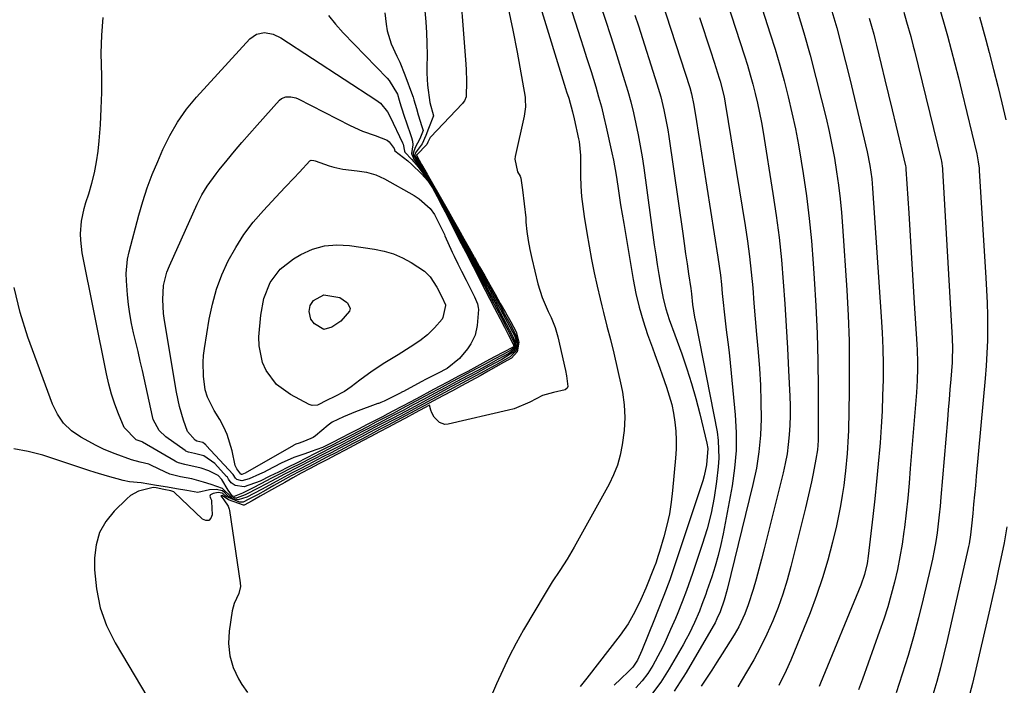
# Model space of a CAD drawing. Units: inches. Extents: x 1931435 to 1936735, y 384846 to 390179.
# Drawn here: x 1935922 to 1936200, y 389437 to 389624 of the extents above; entities that cross this region are included whole.
import ezdxf

# ---------------------------------------------------------------- set-up
doc = ezdxf.new("R2010")
doc.units = ezdxf.units.IN
doc.header["$MEASUREMENT"] = 0
doc.layers.add('7', color=7, linetype='Continuous')
doc.layers.add('8', color=7, linetype='Continuous')

msp = doc.modelspace()

# ---------------------------------------------------------------- linework, layer by layer
at = {"layer": '7', "color": 18}
for points in [[(1936069.65, 389652.85, 1948), (1936080.52, 389618.81, 1948), (1936081.38, 389616.14, 1948), (1936082.26, 389613.47, 1948), (1936083.54, 389609.46, 1948), (1936084.84, 389605.17, 1948), (1936085.66, 389602.35, 1948), (1936086.44, 389599.52, 1948), (1936087.15, 389596.67, 1948), (1936087.82, 389593.8, 1948), (1936089.42, 389586.62, 1948), (1936089.86, 389584.52, 1948), (1936090.62, 389580.31, 1948), (1936091.09, 389577.17, 1948), (1936091.48, 389574.53, 1948), (1936091.87, 389571.9, 1948), (1936092.29, 389569.27, 1948), (1936092.72, 389566.65, 1948), (1936095.36, 389550.94, 1948), (1936096.14, 389547, 1948), (1936097.06, 389543.09, 1948), (1936098.19, 389539.24, 1948), (1936099.47, 389535.42, 1948), (1936100.84, 389531.67, 1948), (1936101.54, 389529.76, 1948), (1936102.91, 389525.94, 1948), (1936103.59, 389524.03, 1948), (1936104.82, 389520.58, 1948), (1936105.59, 389518.16, 1948), (1936106.26, 389515.71, 1948), (1936106.77, 389513.23, 1948), (1936107.17, 389510.72, 1948), (1936107.41, 389508.19, 1948), (1936107.54, 389505.66, 1948), (1936107.51, 389503.12, 1948), (1936107.36, 389500.58, 1948), (1936106.53, 389491.5, 1948), (1936106.13, 389488.19, 1948), (1936105.61, 389484.91, 1948), (1936104.89, 389481.67, 1948), (1936104.05, 389478.45, 1948), (1936102.83, 389474.27, 1948), (1936102.49, 389473.16, 1948), (1936101.74, 389470.97, 1948), (1936101.32, 389469.89, 1948), (1936098.96, 389463.99, 1948), (1936097.57, 389460.74, 1948), (1936095.89, 389457.25, 1948), (1936093.97, 389453.89, 1948), (1936091.75, 389450.72, 1948), (1936082.37, 389438.63, 1948), (1936080.49, 389436.28, 1948)], [(1936123.38, 389653.33, 1936), (1936134.04, 389620.16, 1936), (1936135.41, 389615.75, 1936), (1936136.72, 389611.32, 1936), (1936137.94, 389606.86, 1936), (1936139.1, 389602.39, 1936), (1936140.15, 389597.89, 1936), (1936141.13, 389593.38, 1936), (1936141.99, 389588.84, 1936), (1936142.76, 389584.28, 1936), (1936143.31, 389580.78, 1936), (1936144.22, 389574.46, 1936), (1936145.02, 389568.12, 1936), (1936145.65, 389561.76, 1936), (1936146.17, 389555.39, 1936), (1936146.45, 389551.23, 1936), (1936146.9, 389543.48, 1936), (1936147.24, 389535.73, 1936), (1936147.43, 389527.98, 1936), (1936147.51, 389520.22, 1936), (1936147.52, 389506.48, 1936), (1936147.5, 389505.59, 1936), (1936147.32, 389502.94, 1936), (1936146.93, 389500.3, 1936), (1936146.13, 389496.29, 1936), (1936145.63, 389493.86, 1936), (1936144.54, 389489, 1936), (1936143.96, 389486.58, 1936), (1936139.87, 389470.07, 1936), (1936138.81, 389466.16, 1936), (1936137.62, 389462.28, 1936), (1936136.24, 389458.47, 1936), (1936134.75, 389454.71, 1936), (1936133.08, 389451.01, 1936), (1936131.31, 389447.36, 1936), (1936129.39, 389443.79, 1936), (1936127.37, 389440.27, 1936), (1936124.89, 389436.16, 1936)], [(1936046.07, 389639.61, 1954), (1936048.21, 389611.53, 1954), (1936048.31, 389609.95, 1954), (1936048.41, 389606.79, 1954), (1936048.36, 389602.37, 1954), (1936047.89, 389601.24, 1954), (1936047.52, 389600.74, 1954), (1936047.31, 389600.5, 1954), (1936038.3, 389591.02, 1954), (1936038.18, 389590.88, 1954), (1936037.51, 389589.59, 1954), (1936037.22, 389588.97, 1954), (1936034.38, 389586.04, 1954), (1936034.34, 389585.98, 1954), (1936034.31, 389585.9, 1954), (1936035.76, 389583.33, 1954), (1936037.37, 389580.55, 1954), (1936038.86, 389577.95, 1954), (1936040.26, 389575.49, 1954), (1936041.73, 389572.88, 1954), (1936043.21, 389570.28, 1954), (1936044.68, 389567.67, 1954), (1936046.16, 389565.05, 1954), (1936047.69, 389562.34, 1954), (1936049.18, 389559.73, 1954), (1936050.58, 389557.23, 1954), (1936050.66, 389557.1, 1954), (1936052.12, 389554.51, 1954), (1936053.56, 389551.96, 1954), (1936055.03, 389549.36, 1954), (1936056.5, 389546.76, 1954), (1936057.95, 389544.17, 1954), (1936059.41, 389541.58, 1954), (1936060.87, 389538.99, 1954), (1936062.45, 389536.19, 1954), (1936063.21, 389533.28, 1954), (1936062.67, 389530.53, 1954), (1936061.11, 389528.73, 1954), (1936058.89, 389527.49, 1954), (1936056.67, 389526.26, 1954), (1936054.49, 389525.05, 1954), (1936052.25, 389523.8, 1954), (1936049.65, 389522.39, 1954), (1936047.03, 389520.99, 1954), (1936044.43, 389519.58, 1954), (1936041.73, 389518.14, 1954), (1936039.11, 389516.73, 1954), (1936036.49, 389515.32, 1954), (1936033.88, 389513.91, 1954), (1936031.26, 389512.51, 1954), (1936028.77, 389511.18, 1954), (1936026.33, 389509.9, 1954), (1936023.88, 389508.61, 1954), (1936021.32, 389507.27, 1954), (1936018.88, 389505.97, 1954), (1936016.44, 389504.69, 1954), (1936014, 389503.4, 1954), (1936011.56, 389502.12, 1954), (1936009.08, 389500.83, 1954), (1936006.6, 389499.52, 1954), (1936004.13, 389498.23, 1954), (1936001.52, 389496.87, 1954), (1935999.04, 389495.57, 1954), (1935996.69, 389494.28, 1954), (1935994.11, 389492.84, 1954), (1935991.84, 389491.58, 1954), (1935989.47, 389490.28, 1954), (1935987.09, 389488.98, 1954), (1935985.44, 389488.18, 1954), (1935984.39, 389488.16, 1954), (1935980.65, 389489.75, 1954), (1935980.28, 389490.1, 1954), (1935979.77, 389490.61, 1954), (1935979.55, 389490.7, 1954), (1935978.43, 389490.9, 1954), (1935977.01, 389490.63, 1954), (1935976.27, 389490.28, 1954), (1935976.17, 389490.16, 1954), (1935976.1, 389489.84, 1954), (1935976.25, 389489.3, 1954), (1935976.52, 389488.76, 1954), (1935976.59, 389488.36, 1954), (1935976.76, 389484.64, 1954), (1935976.36, 389483.66, 1954), (1935975.79, 389483.06, 1954), (1935974.96, 389483.03, 1954), (1935973.96, 389483.37, 1954), (1935966.04, 389490.96, 1954), (1935965.91, 389491.07, 1954), (1935965.12, 389491.38, 1954), (1935963.07, 389491.79, 1954), (1935960.99, 389492.19, 1954), (1935960.12, 389492.3, 1954), (1935956.01, 389491.28, 1954), (1935953.71, 389490.01, 1954), (1935952.68, 389489.16, 1954), (1935949.07, 389485.66, 1954), (1935946.75, 389482.76, 1954), (1935944.97, 389479.64, 1954), (1935944.01, 389476.18, 1954), (1935943.58, 389472.49, 1954), (1935943.61, 389469.15, 1954), (1935944.1, 389463.72, 1954), (1935945.13, 389458.45, 1954), (1935946.99, 389453.4, 1954), (1935949.4, 389448.51, 1954), (1935965.76, 389421.02, 1954)], [(1936118.07, 389640.82, 1938), (1936126.79, 389613.88, 1938), (1936127.61, 389611.24, 1938), (1936128.4, 389608.59, 1938), (1936129.13, 389605.93, 1938), (1936129.83, 389603.26, 1938), (1936130.46, 389600.57, 1938), (1936131.04, 389597.88, 1938), (1936131.56, 389595.16, 1938), (1936132.03, 389592.44, 1938), (1936134.81, 389575.09, 1938), (1936135.72, 389568.9, 1938), (1936136.53, 389562.7, 1938), (1936137.18, 389556.48, 1938), (1936137.72, 389550.25, 1938), (1936138.16, 389544.01, 1938), (1936138.56, 389537.77, 1938), (1936138.91, 389531.52, 1938), (1936139.22, 389525.27, 1938), (1936139.55, 389518.06, 1938), (1936139.62, 389515.34, 1938), (1936139.63, 389512.62, 1938), (1936139.55, 389509.9, 1938), (1936139.4, 389507.18, 1938), (1936139.13, 389504.47, 1938), (1936138.77, 389501.78, 1938), (1936138.27, 389499.11, 1938), (1936137.68, 389496.46, 1938), (1936132.33, 389475.02, 1938), (1936131.59, 389472.15, 1938), (1936130.83, 389469.29, 1938), (1936130.02, 389466.45, 1938), (1936129.18, 389463.61, 1938), (1936127.83, 389459.24, 1938), (1936126.89, 389456.73, 1938), (1936125.18, 389453.09, 1938), (1936123.83, 389450.77, 1938), (1936120.44, 389445.42, 1938), (1936118.99, 389443.13, 1938), (1936117.53, 389440.86, 1938), (1936116.06, 389438.58, 1938), (1936114.59, 389436.31, 1938)], [(1936103.37, 389629.53, 1942), (1936111.36, 389605.03, 1942), (1936111.88, 389603.19, 1942), (1936112.51, 389600.06, 1942), (1936113.23, 389595.39, 1942), (1936113.69, 389592.43, 1942), (1936114.15, 389589.46, 1942), (1936114.62, 389586.5, 1942), (1936115.09, 389583.53, 1942), (1936119.28, 389557.19, 1942), (1936119.66, 389554.64, 1942), (1936120, 389552.09, 1942), (1936120.28, 389549.53, 1942), (1936120.52, 389546.97, 1942), (1936120.75, 389544.4, 1942), (1936121.01, 389541.84, 1942), (1936121.31, 389539.29, 1942), (1936121.64, 389536.73, 1942), (1936122.09, 389533.21, 1942), (1936122.44, 389530.33, 1942), (1936122.75, 389527.44, 1942), (1936123.04, 389524.56, 1942), (1936124.16, 389512.82, 1942), (1936124.42, 389507.78, 1942), (1936124.41, 389502.76, 1942), (1936123.98, 389497.75, 1942), (1936123.26, 389492.76, 1942), (1936120.76, 389479.27, 1942), (1936120.12, 389476.21, 1942), (1936119.39, 389473.17, 1942), (1936118.52, 389470.17, 1942), (1936117.56, 389467.19, 1942), (1936116.18, 389463.2, 1942), (1936115.84, 389462.23, 1942), (1936114.79, 389459.36, 1942), (1936114.05, 389457.46, 1942), (1936112.65, 389454.25, 1942), (1936111.15, 389451.1, 1942), (1936110.34, 389449.55, 1942), (1936109.5, 389448.02, 1942), (1936105.58, 389441.18, 1942), (1936103.22, 389437.45, 1942), (1936100.52, 389433.97, 1942)], [(1936036.71, 389626.56, 1956), (1936036.98, 389623.46, 1956), (1936037.17, 389620.35, 1956), (1936037.27, 389617.51, 1956), (1936037.33, 389614.12, 1956), (1936037.24, 389610.73, 1956), (1936037.21, 389609, 1956), (1936037.38, 389605.69, 1956), (1936038.1, 389600.76, 1956), (1936039.11, 389597.02, 1956), (1936037.72, 389593.45, 1956), (1936036.97, 389591.52, 1956), (1936035.89, 389589.17, 1956), (1936033.94, 389586.46, 1956), (1936033.88, 389585.9, 1956), (1936034.12, 389585.34, 1956), (1936035.56, 389583.08, 1956), (1936037.55, 389579.87, 1956), (1936038.92, 389577.57, 1956), (1936040.31, 389575.14, 1956), (1936041.68, 389572.67, 1956), (1936043.06, 389570.19, 1956), (1936044.35, 389567.86, 1956), (1936045.72, 389565.39, 1956), (1936047.64, 389561.94, 1956), (1936049.01, 389559.47, 1956), (1936050.38, 389556.99, 1956), (1936051.75, 389554.52, 1956), (1936053.12, 389552.05, 1956), (1936054.48, 389549.6, 1956), (1936055.85, 389547.13, 1956), (1936057.78, 389543.65, 1956), (1936059.15, 389541.18, 1956), (1936060.51, 389538.7, 1956), (1936062.43, 389535.08, 1956), (1936062.89, 389532.51, 1956), (1936062.46, 389530.83, 1956), (1936060.76, 389529.12, 1956), (1936056.58, 389526.81, 1956), (1936052.26, 389524.43, 1956), (1936048.46, 389522.38, 1956), (1936045.97, 389521.05, 1956), (1936043.51, 389519.72, 1956), (1936041.05, 389518.4, 1956), (1936038.61, 389517.09, 1956), (1936036.18, 389515.79, 1956), (1936033.78, 389514.5, 1956), (1936029.6, 389512.26, 1956), (1936027.41, 389511.11, 1956), (1936025.17, 389509.93, 1956), (1936020.91, 389507.69, 1956), (1936018.68, 389506.52, 1956), (1936016.45, 389505.35, 1956), (1936012.56, 389503.31, 1956), (1936010.25, 389502.11, 1956), (1936007.96, 389500.92, 1956), (1936003.65, 389498.69, 1956), (1936001.39, 389497.52, 1956), (1935999.13, 389496.36, 1956), (1935994.96, 389494.12, 1956), (1935990.6, 389491.76, 1956), (1935986.54, 389489.59, 1956), (1935984.1, 389488.79, 1956), (1935982.22, 389489.18, 1956), (1935981.44, 389489.67, 1956), (1935980.34, 389490.84, 1956), (1935979.66, 389491.35, 1956), (1935977.9, 389491.77, 1956), (1935976.01, 389491.65, 1956), (1935972.68, 389490.89, 1956), (1935969.6, 389491.44, 1956), (1935966.71, 389491.94, 1956), (1935964.15, 389492.37, 1956), (1935961.01, 389492.88, 1956), (1935956.7, 389493.61, 1956), (1935953.47, 389493.91, 1956), (1935951.67, 389494.25, 1956), (1935947.25, 389495.5, 1956), (1935943.74, 389496.56, 1956), (1935941.99, 389497.12, 1956), (1935928.98, 389501.39, 1956), (1935924.91, 389502.45, 1956), (1935920.79, 389503.17, 1956)], [(1936025.41, 389626.01, 1958), (1936025.76, 389622.87, 1958), (1936026.07, 389620.98, 1958), (1936027.16, 389617.34, 1958), (1936028.78, 389613.85, 1958), (1936029.59, 389612.09, 1958), (1936031.05, 389608.52, 1958), (1936033.22, 389602.71, 1958), (1936033.36, 389602.31, 1958), (1936033.61, 389601.52, 1958), (1936034.3, 389599.11, 1958), (1936034.84, 389597.32, 1958), (1936035.82, 389594.03, 1958), (1936036.17, 389592.84, 1958), (1936035.25, 389590.54, 1958), (1936033.94, 389588.1, 1958), (1936033.42, 389586.47, 1958), (1936033.45, 389585.95, 1958), (1936034.39, 389584.22, 1958), (1936036.68, 389580.88, 1958), (1936038.72, 389577.64, 1958), (1936041.02, 389573.56, 1958), (1936042.86, 389570.19, 1958), (1936044.82, 389566.58, 1958), (1936046.99, 389562.61, 1958), (1936049.11, 389558.72, 1958), (1936051.4, 389554.51, 1958), (1936053.68, 389550.31, 1958), (1936055.67, 389546.67, 1958), (1936057.96, 389542.47, 1958), (1936059.93, 389538.83, 1958), (1936062.01, 389534.94, 1958), (1936062.6, 389532.89, 1958), (1936062.5, 389531.82, 1958), (1936061.8, 389530.52, 1958), (1936058.36, 389528.39, 1958), (1936054.65, 389526.36, 1958), (1936050.91, 389524.32, 1958), (1936047.04, 389522.25, 1958), (1936042.99, 389520.07, 1958), (1936039.22, 389518.05, 1958), (1936035.05, 389515.81, 1958), (1936031.38, 389513.85, 1958), (1936027.61, 389511.85, 1958), (1936023.93, 389509.92, 1958), (1936020.01, 389507.87, 1958), (1936016.65, 389506.11, 1958), (1936012.41, 389503.89, 1958), (1936008.67, 389501.97, 1958), (1936004.78, 389499.97, 1958), (1936001.12, 389498.1, 1958), (1935997.14, 389496.05, 1958), (1935993.44, 389494.1, 1958), (1935989.85, 389492.21, 1958), (1935986.02, 389490.23, 1958), (1935983.75, 389489.39, 1958), (1935983.48, 389489.35, 1958), (1935982.19, 389489.62, 1958), (1935979.66, 389492.06, 1958), (1935976.44, 389493.17, 1958), (1935974.33, 389493.85, 1958), (1935970.96, 389494.73, 1958), (1935967.85, 389495.36, 1958), (1935964.8, 389496.08, 1958), (1935963.4, 389496.68, 1958), (1935959.65, 389498.53, 1958), (1935958.84, 389498.87, 1958), (1935956.4, 389499.47, 1958), (1935954.04, 389500.08, 1958), (1935949.42, 389501.84, 1958), (1935946.28, 389503.06, 1958), (1935944, 389504.15, 1958), (1935939.71, 389506.5, 1958), (1935937.11, 389508.32, 1958), (1935934.85, 389510.43, 1958), (1935933.09, 389512.98, 1958), (1935931.68, 389515.82, 1958), (1935924.74, 389534.62, 1958), (1935922.58, 389541.61, 1958), (1935920.94, 389548.69, 1958)], [(1936060.18, 389627.35, 1952), (1936061.48, 389621.18, 1952), (1936062.66, 389614.98, 1952), (1936064.91, 389602.23, 1952), (1936065, 389601.57, 1952), (1936065.04, 389599.58, 1952), (1936064.9, 389598.26, 1952), (1936064.79, 389597.6, 1952), (1936064.66, 389596.95, 1952), (1936062.11, 389585.54, 1952), (1936062.01, 389584.76, 1952), (1936062.82, 389581.27, 1952), (1936063.54, 389580.02, 1952), (1936063.69, 389579.47, 1952), (1936064.19, 389576.13, 1952), (1936064.72, 389572.2, 1952), (1936065.1, 389568.25, 1952), (1936065.19, 389567.04, 1952), (1936065.46, 389564.47, 1952), (1936065.8, 389561.91, 1952), (1936066.27, 389559.37, 1952), (1936066.82, 389556.85, 1952), (1936068.55, 389549.71, 1952), (1936069.75, 389545.88, 1952), (1936071.46, 389541.9, 1952), (1936072.33, 389540.22, 1952), (1936073.41, 389537.38, 1952), (1936074.15, 389534.75, 1952), (1936076.31, 389525.23, 1952), (1936076.62, 389523.75, 1952), (1936076.96, 389520.77, 1952), (1936076.76, 389520.31, 1952), (1936076.19, 389519.84, 1952), (1936072.98, 389519.06, 1952), (1936069.84, 389518.22, 1952), (1936066.31, 389516.38, 1952), (1936061.86, 389514.5, 1952), (1936060.3, 389514.07, 1952), (1936043.23, 389510.12, 1952), (1936042.35, 389510.07, 1952), (1936040.77, 389510.59, 1952), (1936039.35, 389512.09, 1952), (1936038.66, 389513.37, 1952), (1936038.4, 389514.06, 1952), (1936037.97, 389515.48, 1952), (1936036.59, 389514.74, 1952), (1936033.97, 389513.32, 1952), (1936031.27, 389511.88, 1952), (1936028.89, 389510.61, 1952), (1936026.44, 389509.32, 1952), (1936023.9, 389507.98, 1952), (1936021.45, 389506.69, 1952), (1936019.09, 389505.42, 1952), (1936016.64, 389504.13, 1952), (1936014.19, 389502.84, 1952), (1936011.66, 389501.5, 1952), (1936009.21, 389500.21, 1952), (1936006.83, 389498.95, 1952), (1936004.38, 389497.65, 1952), (1936001.84, 389496.31, 1952), (1935999.47, 389495.06, 1952), (1935997.18, 389493.76, 1952), (1935994.33, 389492.15, 1952), (1935990.3, 389489.88, 1952), (1935988, 389488.58, 1952), (1935985.79, 389487.35, 1952), (1935985.58, 389487.33, 1952), (1935981.36, 389488.79, 1952), (1935979.55, 389490.01, 1952), (1935979.32, 389490, 1952), (1935979.26, 389489.98, 1952), (1935979.19, 389489.92, 1952), (1935980.02, 389488.82, 1952), (1935981.25, 389487.03, 1952), (1935981.56, 389486.23, 1952), (1935981.65, 389485.81, 1952), (1935984.64, 389465.48, 1952), (1935984.68, 389464.44, 1952), (1935984.28, 389462.46, 1952), (1935982.94, 389459.6, 1952), (1935982.64, 389458.59, 1952), (1935982.41, 389457.55, 1952), (1935981.53, 389451.88, 1952), (1935981.36, 389448.34, 1952), (1935981.67, 389444.89, 1952), (1935982.69, 389441.58, 1952), (1935984.18, 389438.37, 1952), (1935985.13, 389436.78, 1952), (1935986.65, 389434.53, 1952)], [(1936086.09, 389628.39, 1946), (1936087.57, 389624.01, 1946), (1936089.02, 389619.61, 1946), (1936090.42, 389615.2, 1946), (1936092.98, 389606.99, 1946), (1936093.88, 389603.96, 1946), (1936094.72, 389600.92, 1946), (1936095.48, 389597.85, 1946), (1936096.19, 389594.78, 1946), (1936096.82, 389591.68, 1946), (1936097.4, 389588.58, 1946), (1936097.91, 389585.46, 1946), (1936098.37, 389582.34, 1946), (1936101.36, 389560.63, 1946), (1936101.75, 389557.86, 1946), (1936102.18, 389555.09, 1946), (1936102.63, 389552.33, 1946), (1936103.11, 389549.58, 1946), (1936103.86, 389545.59, 1946), (1936104.63, 389542.61, 1946), (1936105.58, 389539.68, 1946), (1936107.13, 389535.31, 1946), (1936109.09, 389529.93, 1946), (1936110.53, 389525.77, 1946), (1936111.88, 389521.58, 1946), (1936113.08, 389517.34, 1946), (1936114.18, 389513.07, 1946), (1936116.17, 389504.82, 1946), (1936116.4, 389503.32, 1946), (1936116.05, 389498.68, 1946), (1936115.42, 389495.64, 1946), (1936114.99, 389494.15, 1946), (1936108.03, 389473.04, 1946), (1936107.27, 389470.79, 1946), (1936105.69, 389466.3, 1946), (1936104.02, 389461.84, 1946), (1936102.29, 389457.41, 1946), (1936101.41, 389455.2, 1946), (1936097.86, 389446.41, 1946), (1936096.6, 389443.7, 1946), (1936095.33, 389441.71, 1946), (1936094.12, 389440.47, 1946), (1936091.88, 389438.4, 1946), (1936090, 389436.59, 1946)], [(1936141.61, 389626.59, 1934), (1936143.46, 389620.36, 1934), (1936145.24, 389614.11, 1934), (1936146.91, 389607.83, 1934), (1936148.5, 389601.53, 1934), (1936149.75, 389596.4, 1934), (1936150.62, 389592.64, 1934), (1936151.41, 389588.87, 1934), (1936152.11, 389585.08, 1934), (1936152.75, 389581.27, 1934), (1936153.29, 389577.45, 1934), (1936153.76, 389573.62, 1934), (1936154.12, 389569.78, 1934), (1936154.43, 389565.94, 1934), (1936155.61, 389547.92, 1934), (1936155.98, 389540.79, 1934), (1936156.24, 389533.66, 1934), (1936156.31, 389526.53, 1934), (1936156.27, 389519.39, 1934), (1936156.06, 389508.36, 1934), (1936156.01, 389506.73, 1934), (1936155.73, 389501.87, 1934), (1936155.24, 389497.02, 1934), (1936155.05, 389495.4, 1934), (1936154.74, 389492.88, 1934), (1936154.33, 389490.02, 1934), (1936153.86, 389487.17, 1934), (1936153.3, 389484.33, 1934), (1936152.68, 389481.5, 1934), (1936151.6, 389476.94, 1934), (1936150.27, 389471.88, 1934), (1936148.8, 389466.86, 1934), (1936147.1, 389461.92, 1934), (1936145.24, 389457.03, 1934), (1936139.81, 389443.64, 1934), (1936138.56, 389440.75, 1934), (1936136.5, 389436.5, 1934)], [(1936151.42, 389626.53, 1932), (1936152.76, 389621.77, 1932), (1936154.06, 389617, 1932), (1936155.28, 389612.21, 1932), (1936156.46, 389607.4, 1932), (1936161.32, 389586.87, 1932), (1936162.1, 389583.06, 1932), (1936162.64, 389579.22, 1932), (1936162.76, 389577.93, 1932), (1936162.86, 389576.64, 1932), (1936165.32, 389540.37, 1932), (1936165.57, 389535.94, 1932), (1936165.74, 389531.51, 1932), (1936165.82, 389527.08, 1932), (1936165.82, 389522.65, 1932), (1936165.72, 389518.22, 1932), (1936165.56, 389513.79, 1932), (1936165.31, 389509.36, 1932), (1936164.99, 389504.94, 1932), (1936164.91, 389503.89, 1932), (1936164.47, 389498.95, 1932), (1936164.01, 389494.01, 1932), (1936163.49, 389489.08, 1932), (1936162.95, 389484.15, 1932), (1936161.65, 389472.98, 1932), (1936161.34, 389470.88, 1932), (1936160.59, 389467.78, 1932), (1936159.54, 389464.77, 1932), (1936148.23, 389437.16, 1932), (1936147.86, 389436.27, 1932)], [(1936171.65, 389626.18, 1928), (1936172.47, 389623.48, 1928), (1936173.62, 389619.4, 1928), (1936174.33, 389616.67, 1928), (1936174.68, 389615.3, 1928), (1936182.19, 389584.62, 1928), (1936182.27, 389584.28, 1928), (1936182.58, 389582.17, 1928), (1936182.6, 389581.82, 1928), (1936185.27, 389534.42, 1928), (1936185.36, 389531.48, 1928), (1936185.33, 389528.53, 1928), (1936185.28, 389527.55, 1928), (1936184.92, 389522.81, 1928), (1936184.7, 389519.95, 1928), (1936184.47, 389517.09, 1928), (1936184.23, 389514.23, 1928), (1936183.99, 389511.37, 1928), (1936182.14, 389489.6, 1928), (1936181.91, 389487.08, 1928), (1936181.66, 389484.58, 1928), (1936181.37, 389482.07, 1928), (1936181.06, 389479.57, 1928), (1936180.69, 389477.08, 1928), (1936180.27, 389474.59, 1928), (1936179.78, 389472.12, 1928), (1936179.24, 389469.66, 1928), (1936177.17, 389460.93, 1928), (1936175.83, 389455.58, 1928), (1936174.41, 389450.26, 1928), (1936172.87, 389444.97, 1928), (1936171.24, 389439.71, 1928), (1936169.55, 389434.46, 1928)], [(1936181.77, 389627.39, 1926), (1936182.9, 389623.48, 1926), (1936183.99, 389619.56, 1926), (1936185.04, 389615.63, 1926), (1936186.07, 389611.69, 1926), (1936187.06, 389607.75, 1926), (1936188.03, 389603.79, 1926), (1936192.23, 389586.34, 1926), (1936192.36, 389585.76, 1926), (1936192.68, 389584.02, 1926), (1936192.88, 389582.25, 1926), (1936192.93, 389581.66, 1926), (1936194.83, 389551.42, 1926), (1936195.02, 389547.87, 1926), (1936195.16, 389544.33, 1926), (1936195.24, 389540.78, 1926), (1936195.28, 389537.23, 1926), (1936195.23, 389533.68, 1926), (1936195.12, 389530.14, 1926), (1936194.91, 389526.6, 1926), (1936194.64, 389523.06, 1926), (1936192.11, 389495.47, 1926), (1936191.87, 389492.86, 1926), (1936191.62, 389490.25, 1926), (1936191.37, 389487.64, 1926), (1936191.12, 389485.03, 1926), (1936190.77, 389481.49, 1926), (1936190.48, 389478.98, 1926), (1936190.1, 389476.48, 1926), (1936189.94, 389475.65, 1926), (1936189.76, 389474.83, 1926), (1936183.91, 389449.23, 1926), (1936182.99, 389445.37, 1926), (1936182.02, 389441.52, 1926), (1936180.98, 389437.69, 1926), (1936179.89, 389433.87, 1926)], [(1936095.91, 389625.38, 1944), (1936096.89, 389622.34, 1944), (1936102.11, 389606.01, 1944), (1936103.18, 389602.36, 1944), (1936104.08, 389598.66, 1944), (1936104.46, 389596.8, 1944), (1936105.14, 389593.05, 1944), (1936105.43, 389591.17, 1944), (1936109.36, 389563.85, 1944), (1936109.77, 389561.02, 1944), (1936110.18, 389558.18, 1944), (1936110.6, 389555.35, 1944), (1936111.01, 389552.52, 1944), (1936111.63, 389548.33, 1944), (1936111.83, 389546.85, 1944), (1936112.13, 389543.87, 1944), (1936112.73, 389540.34, 1944), (1936113.07, 389538.58, 1944), (1936119.03, 389507.99, 1944), (1936119.39, 389505.54, 1944), (1936119.57, 389500.6, 1944), (1936119.39, 389498.13, 1944), (1936118.9, 389494.01, 1944), (1936118.22, 389489.51, 1944), (1936117.35, 389485.04, 1944), (1936116.21, 389480.64, 1944), (1936114.88, 389476.28, 1944), (1936112.11, 389468.12, 1944), (1936111, 389464.91, 1944), (1936110.42, 389463.31, 1944), (1936109.22, 389460.13, 1944), (1936107.96, 389456.97, 1944), (1936107.3, 389455.4, 1944), (1936105.96, 389452.26, 1944), (1936104.03, 389448.03, 1944), (1936102.98, 389445.97, 1944), (1936100.92, 389442.17, 1944), (1936099.53, 389439.93, 1944), (1936097.92, 389437.85, 1944), (1936096.15, 389435.89, 1944)], [(1936193.02, 389624.89, 1924), (1936194.78, 389618.4, 1924), (1936195.73, 389614.81, 1924), (1936196.95, 389610.1, 1924), (1936198.14, 389605.38, 1924), (1936199.3, 389600.65, 1924), (1936200.44, 389595.92, 1924)], [(1936030.53, 389589.02, 1962), (1936030.93, 389587.05, 1962), (1936031.05, 389586.77, 1962), (1936033.05, 389584.73, 1962), (1936034.77, 389582.69, 1962), (1936036.39, 389580.5, 1962), (1936037.89, 389578.38, 1962), (1936039.21, 389576.36, 1962), (1936040.6, 389573.74, 1962), (1936041.97, 389571.12, 1962), (1936043.25, 389568.68, 1962), (1936044.62, 389566.07, 1962), (1936045.99, 389563.46, 1962), (1936047.36, 389560.84, 1962), (1936048.74, 389558.22, 1962), (1936050.11, 389555.6, 1962), (1936051.48, 389552.98, 1962), (1936052.85, 389550.38, 1962), (1936054.13, 389547.94, 1962), (1936055.51, 389545.32, 1962), (1936056.88, 389542.7, 1962), (1936058.25, 389540.08, 1962), (1936059.76, 389537.17, 1962), (1936060.98, 389534.83, 1962), (1936061.84, 389533.1, 1962), (1936061.94, 389532.09, 1962), (1936061.73, 389531.58, 1962), (1936061.08, 389531.05, 1962), (1936058.72, 389529.77, 1962), (1936056.21, 389528.42, 1962), (1936053.69, 389527.06, 1962), (1936051.17, 389525.7, 1962), (1936048.53, 389524.29, 1962), (1936045.9, 389522.88, 1962), (1936043.29, 389521.49, 1962), (1936040.67, 389520.09, 1962), (1936038.2, 389518.77, 1962), (1936035.57, 389517.36, 1962), (1936032.95, 389515.96, 1962), (1936030.33, 389514.57, 1962), (1936027.74, 389513.19, 1962), (1936025.32, 389511.93, 1962), (1936022.91, 389510.67, 1962), (1936020.48, 389509.41, 1962), (1936018.19, 389508.22, 1962), (1936015.77, 389506.96, 1962), (1936013.35, 389505.7, 1962), (1936010.93, 389504.45, 1962), (1936008.37, 389503.16, 1962), (1936005.8, 389501.86, 1962), (1936003.23, 389500.57, 1962), (1936000.66, 389499.28, 1962), (1935998.12, 389498.02, 1962), (1935995.57, 389496.74, 1962), (1935995.44, 389496.67, 1962), (1935992.99, 389495.46, 1962), (1935990.28, 389494.12, 1962), (1935985.77, 389492.5, 1962), (1935983.17, 389492.86, 1962), (1935982.08, 389493.62, 1962), (1935981.37, 389494.67, 1962), (1935981.01, 389495.2, 1962), (1935980.81, 389495.44, 1962), (1935977.45, 389499.03, 1962), (1935974.42, 389501.19, 1962), (1935971.71, 389501.9, 1962), (1935970.1, 389502.23, 1962), (1935969.29, 389502.58, 1962), (1935969.11, 389502.7, 1962), (1935963.66, 389506.6, 1962), (1935961.77, 389508.4, 1962), (1935960.14, 389511.47, 1962), (1935959.91, 389512.31, 1962), (1935957.06, 389525.29, 1962), (1935956.47, 389527.94, 1962), (1935955.86, 389530.6, 1962), (1935955.22, 389533.24, 1962), (1935954.58, 389535.89, 1962), (1935953.99, 389538.54, 1962), (1935953.49, 389541.21, 1962), (1935953.13, 389543.9, 1962), (1935952.86, 389546.6, 1962), (1935952.57, 389550.5, 1962), (1935952.52, 389552.57, 1962), (1935952.9, 389556.67, 1962), (1935953.33, 389558.69, 1962), (1935956.07, 389569.03, 1962), (1935957.2, 389572.89, 1962), (1935958.44, 389576.7, 1962), (1935959.86, 389580.46, 1962), (1935961.39, 389584.17, 1962), (1935962.87, 389587.51, 1962), (1935964.78, 389591.47, 1962), (1935966.98, 389595.27, 1962), (1935969.48, 389598.88, 1962), (1935972.29, 389602.24, 1962), (1935987.33, 389618.68, 1962), (1935989.22, 389620.02, 1962), (1935991.5, 389620.45, 1962), (1935993.88, 389620.05, 1962), (1935996.06, 389619.02, 1962), (1936022.91, 389601.5, 1962), (1936024.16, 389600.55, 1962), (1936026.18, 389598.14, 1962), (1936026.94, 389596.76, 1962), (1936030.38, 389589.42, 1962), (1936030.53, 389589.02, 1962)], [(1936028, 389587.82, 1964), (1936028.25, 389587.17, 1964), (1936031.92, 389584.34, 1964), (1936032.98, 389583.35, 1964), (1936035.71, 389580.65, 1964), (1936037.49, 389578.66, 1964), (1936038.86, 389576.75, 1964), (1936040.15, 389574.28, 1964), (1936041.74, 389571.2, 1964), (1936043.02, 389568.71, 1964), (1936044.33, 389566.17, 1964), (1936045.64, 389563.61, 1964), (1936046.95, 389561.06, 1964), (1936048.24, 389558.57, 1964), (1936049.55, 389556.02, 1964), (1936051.13, 389552.94, 1964), (1936052.41, 389550.46, 1964), (1936053.72, 389547.91, 1964), (1936055.04, 389545.35, 1964), (1936056.35, 389542.8, 1964), (1936057.9, 389539.79, 1964), (1936059.1, 389537.45, 1964), (1936060.24, 389535.22, 1964), (1936061.55, 389532.67, 1964), (1936061.66, 389532.3, 1964), (1936061.65, 389532.15, 1964), (1936061.57, 389531.96, 1964), (1936061.39, 389531.79, 1964), (1936058.86, 389530.43, 1964), (1936056.33, 389529.08, 1964), (1936053.85, 389527.76, 1964), (1936051.3, 389526.39, 1964), (1936048.75, 389525.03, 1964), (1936046.17, 389523.65, 1964), (1936043.24, 389522.09, 1964), (1936040.71, 389520.74, 1964), (1936038.13, 389519.36, 1964), (1936035.33, 389517.87, 1964), (1936032.75, 389516.49, 1964), (1936030.16, 389515.12, 1964), (1936027.64, 389513.77, 1964), (1936025.25, 389512.53, 1964), (1936025.09, 389512.45, 1964), (1936022.83, 389511.27, 1964), (1936020.4, 389510.02, 1964), (1936017.98, 389508.76, 1964), (1936015.54, 389507.5, 1964), (1936013.04, 389506.2, 1964), (1936010.64, 389504.96, 1964), (1936007.86, 389503.58, 1964), (1936004.66, 389502.46, 1964), (1936002.83, 389501.82, 1964), (1935999.77, 389500.76, 1964), (1935996.21, 389499.2, 1964), (1935992.25, 389497.1, 1964), (1935991.39, 389496.66, 1964), (1935990.07, 389496.02, 1964), (1935987.19, 389494.77, 1964), (1935985.09, 389494.23, 1964), (1935984.76, 389494.26, 1964), (1935983.72, 389494.59, 1964), (1935983.35, 389494.98, 1964), (1935982.64, 389495.95, 1964), (1935975.05, 389504.15, 1964), (1935974.9, 389504.3, 1964), (1935974.58, 389504.59, 1964), (1935974.06, 389504.98, 1964), (1935972.42, 389505.4, 1964), (1935971.91, 389505.63, 1964), (1935969.79, 389508.13, 1964), (1935968.68, 389511.28, 1964), (1935967.55, 389515.17, 1964), (1935966.72, 389519.14, 1964), (1935963.27, 389539.34, 1964), (1935963.01, 389541.3, 1964), (1935962.79, 389545.24, 1964), (1935963.05, 389549.17, 1964), (1935963.98, 389552.96, 1964), (1935964.69, 389554.79, 1964), (1935972.53, 389572.16, 1964), (1935973.82, 389574.72, 1964), (1935975.3, 389577.16, 1964), (1935977.82, 389580.64, 1964), (1935978.71, 389581.76, 1964), (1935980.99, 389584.54, 1964), (1935983.06, 389587.03, 1964), (1935985.14, 389589.49, 1964), (1935987.26, 389591.93, 1964), (1935989.4, 389594.35, 1964), (1935995.7, 389601.41, 1964), (1935996.24, 389601.87, 1964), (1935997.48, 389602.41, 1964), (1935998.91, 389602.41, 1964), (1936000.32, 389602.05, 1964), (1936000.99, 389601.76, 1964), (1936015.65, 389594.25, 1964), (1936019.07, 389592.7, 1964), (1936022.63, 389591.47, 1964), (1936026.09, 389590.18, 1964), (1936026.64, 389589.69, 1964), (1936028, 389587.82, 1964)], [(1936035.1, 389573.62, 1966), (1936038.14, 389570.91, 1966), (1936039.36, 389569.26, 1966), (1936040.81, 389566.39, 1966), (1936042.19, 389563.56, 1966), (1936042.33, 389563.25, 1966), (1936044.42, 389558.56, 1966), (1936044.91, 389557.49, 1966), (1936045.93, 389555.35, 1966), (1936046.97, 389553.29, 1966), (1936048.28, 389550.71, 1966), (1936049.33, 389548.65, 1966), (1936050.64, 389546.07, 1966), (1936051.5, 389544.02, 1966), (1936051.73, 389542.99, 1966), (1936051.76, 389542.47, 1966), (1936051.42, 389537.91, 1966), (1936050.86, 389535.21, 1966), (1936049.64, 389532.74, 1966), (1936048.72, 389531.4, 1966), (1936046.43, 389528.65, 1966), (1936042.98, 389525.79, 1966), (1936040.22, 389524.43, 1966), (1936037.04, 389522.85, 1966), (1936035.67, 389522.12, 1966), (1936030.65, 389519.38, 1966), (1936030.36, 389519.22, 1966), (1936029.5, 389518.76, 1966), (1936027.13, 389517.58, 1966), (1936025.18, 389516.67, 1966), (1936024.28, 389516.28, 1966), (1936023.85, 389516.11, 1966), (1936023.63, 389516.02, 1966), (1936023.41, 389515.94, 1966), (1936017.17, 389513.64, 1966), (1936013.73, 389512.24, 1966), (1936010.56, 389510.68, 1966), (1936009.45, 389509.88, 1966), (1936005.89, 389506.86, 1966), (1936005.18, 389506.35, 1966), (1936002.78, 389505.37, 1966), (1936001.26, 389504.84, 1966), (1936000.33, 389504.48, 1966), (1935999.97, 389504.3, 1966), (1935999.79, 389504.21, 1966), (1935999.62, 389504.11, 1966), (1935986.02, 389496.39, 1966), (1935985.09, 389495.99, 1966), (1935985, 389495.99, 1966), (1935984.88, 389496.02, 1966), (1935984.79, 389496.11, 1966), (1935983.68, 389497.54, 1966), (1935983.21, 389498.55, 1966), (1935982.34, 389502.67, 1966), (1935980.99, 389507.21, 1966), (1935980, 389509.35, 1966), (1935978.85, 389511.43, 1966), (1935977.25, 389513.97, 1966), (1935975.37, 389517.76, 1966), (1935974.77, 389519.78, 1966), (1935974.26, 389523.67, 1966), (1935974.15, 389527.58, 1966), (1935974.29, 389529.52, 1966), (1935974.53, 389531.47, 1966), (1935975.9, 389539.74, 1966), (1935976.8, 389543.99, 1966), (1935977.95, 389548.15, 1966), (1935979.48, 389552.2, 1966), (1935981.25, 389556.16, 1966), (1935983.37, 389559.95, 1966), (1935985.7, 389563.6, 1966), (1935988.33, 389567.04, 1966), (1935991.16, 389570.33, 1966), (1935995.89, 389575.38, 1966), (1935997.43, 389577.02, 1966), (1935999.77, 389579.45, 1966), (1936001.31, 389581.1, 1966), (1936004.23, 389584.31, 1966), (1936004.63, 389584.49, 1966), (1936005.35, 389584.46, 1966), (1936005.81, 389584.34, 1966), (1936009.73, 389582.96, 1966), (1936011, 389582.56, 1966), (1936013.59, 389582, 1966), (1936017.56, 389581.53, 1966), (1936020.2, 389581.13, 1966), (1936022.89, 389580.43, 1966), (1936025.35, 389579.3, 1966), (1936033.7, 389574.54, 1966), (1936035.1, 389573.62, 1966)], [(1936040.1, 389548.75, 1968), (1936041.45, 389546.07, 1968), (1936042.46, 389543.76, 1968), (1936042.47, 389543.58, 1968), (1936041.78, 389540.18, 1968), (1936041.52, 389539.76, 1968), (1936039.42, 389537.27, 1968), (1936037.45, 389535.34, 1968), (1936035.27, 389533.65, 1968), (1936032.57, 389531.84, 1968), (1936029.19, 389529.68, 1968), (1936025.44, 389527.43, 1968), (1936021.84, 389525.11, 1968), (1936018.4, 389522.56, 1968), (1936015.95, 389520.64, 1968), (1936013.99, 389519.37, 1968), (1936011.15, 389517.89, 1968), (1936009.12, 389516.95, 1968), (1936006.44, 389515.49, 1968), (1936004.89, 389515.45, 1968), (1936004.11, 389515.72, 1968), (1935998.84, 389518.48, 1968), (1935994.9, 389521.36, 1968), (1935991.95, 389525.25, 1968), (1935990.96, 389527.52, 1968), (1935989.95, 389532.24, 1968), (1935989.93, 389534.71, 1968), (1935990.42, 389540.82, 1968), (1935991.29, 389545.56, 1968), (1935993.1, 389550.02, 1968), (1935995.88, 389553.86, 1968), (1935999.63, 389556.76, 1968), (1936001.77, 389557.97, 1968), (1936005.04, 389559.41, 1968), (1936008.39, 389560.39, 1968), (1936011.87, 389560.69, 1968), (1936015.43, 389560.52, 1968), (1936022.47, 389559.48, 1968), (1936025.2, 389558.9, 1968), (1936027.84, 389558.11, 1968), (1936030.37, 389557, 1968), (1936032.82, 389555.67, 1968), (1936036.56, 389553.25, 1968), (1936038.18, 389551.65, 1968), (1936040.1, 389548.75, 1968)], [(1936200.76, 389481.27, 1924), (1936199.96, 389476.68, 1924), (1936199.34, 389473.64, 1924), (1936198.39, 389469.27, 1924), (1936197.58, 389465.56, 1924), (1936196.75, 389461.86, 1924), (1936195.91, 389458.17, 1924), (1936195.05, 389454.47, 1924), (1936191, 389437.13, 1924), (1936189.85, 389432.51, 1924)]]:
    msp.add_polyline3d(points, dxfattribs=at)
at = {"layer": '8', "color": 18}
for points in [[(1936061.82, 389651.83, 1950), (1936076.36, 389604.74, 1950), (1936076.64, 389603.82, 1950), (1936077.23, 389601.99, 1950), (1936078.33, 389598.15, 1950), (1936078.79, 389596.2, 1950), (1936079.99, 389590.55, 1950), (1936080.14, 389589.77, 1950), (1936080.51, 389585.83, 1950), (1936080.54, 389584.25, 1950), (1936080.59, 389580.07, 1950), (1936080.68, 389577.2, 1950), (1936080.87, 389574.33, 1950), (1936081.18, 389571.47, 1950), (1936081.58, 389568.63, 1950), (1936082.32, 389564.05, 1950), (1936082.97, 389560.28, 1950), (1936083.67, 389556.52, 1950), (1936084.44, 389552.78, 1950), (1936085.25, 389549.04, 1950), (1936086.07, 389545.42, 1950), (1936086.52, 389543.5, 1950), (1936086.99, 389541.59, 1950), (1936088.01, 389537.79, 1950), (1936089.03, 389533.99, 1950), (1936089.95, 389530.17, 1950), (1936092.02, 389520.97, 1950), (1936092.37, 389519.19, 1950), (1936092.85, 389515.62, 1950), (1936093.02, 389512.01, 1950), (1936092.85, 389508.41, 1950), (1936092.31, 389504.32, 1950), (1936091.74, 389501.43, 1950), (1936090.96, 389498.61, 1950), (1936089.88, 389495.89, 1950), (1936088.59, 389493.24, 1950), (1936078.75, 389475.47, 1950), (1936076.8, 389472.15, 1950), (1936074.69, 389468.93, 1950), (1936072.57, 389465.72, 1950), (1936070.55, 389462.44, 1950), (1936064.51, 389452.17, 1950), (1936062.42, 389448.47, 1950), (1936060.44, 389444.71, 1950), (1936058.62, 389440.88, 1950), (1936056.89, 389436.99, 1950), (1936055.22, 389433.08, 1950)], [(1936028.93, 389603.1, 1960), (1936029.44, 389601.4, 1960), (1936029.92, 389599.83, 1960), (1936031.08, 389596.4, 1960), (1936031.33, 389595.64, 1960), (1936032.92, 389590.91, 1960), (1936033.16, 389589.9, 1960), (1936033.26, 389588.84, 1960), (1936032.93, 389586.39, 1960), (1936033.58, 389584.77, 1960), (1936035.24, 389582.53, 1960), (1936037.25, 389579.63, 1960), (1936038.84, 389577.21, 1960), (1936040.4, 389574.4, 1960), (1936041.96, 389571.49, 1960), (1936043.51, 389568.58, 1960), (1936045.07, 389565.68, 1960), (1936046.77, 389562.49, 1960), (1936048.34, 389559.57, 1960), (1936050.05, 389556.38, 1960), (1936051.6, 389553.47, 1960), (1936053.3, 389550.29, 1960), (1936054.85, 389547.38, 1960), (1936056.4, 389544.48, 1960), (1936057.95, 389541.58, 1960), (1936059.62, 389538.43, 1960), (1936061.19, 389535.44, 1960), (1936062.17, 389533.35, 1960), (1936062.24, 389532.04, 1960), (1936061.71, 389530.99, 1960), (1936060.33, 389530.06, 1960), (1936057.39, 389528.46, 1960), (1936054.69, 389527, 1960), (1936051.76, 389525.4, 1960), (1936048.9, 389523.86, 1960), (1936045.73, 389522.17, 1960), (1936042.58, 389520.48, 1960), (1936039.42, 389518.79, 1960), (1936036.52, 389517.24, 1960), (1936033.4, 389515.57, 1960), (1936030.53, 389514.04, 1960), (1936027.75, 389512.56, 1960), (1936025.11, 389511.18, 1960), (1936021.76, 389509.44, 1960), (1936019.12, 389508.06, 1960), (1936016.27, 389506.57, 1960), (1936013.64, 389505.19, 1960), (1936010.79, 389503.72, 1960), (1936008.07, 389502.33, 1960), (1936004.49, 389500.52, 1960), (1936001.72, 389499.11, 1960), (1935998.79, 389497.63, 1960), (1935996.09, 389496.25, 1960), (1935993.28, 389494.81, 1960), (1935990.63, 389493.46, 1960), (1935987.89, 389492.07, 1960), (1935985.26, 389490.76, 1960), (1935982.94, 389489.8, 1960), (1935982.52, 389489.85, 1960), (1935982.45, 389489.89, 1960), (1935982.38, 389489.93, 1960), (1935981.2, 389491.54, 1960), (1935979.41, 389494.56, 1960), (1935978.39, 389495.71, 1960), (1935975.83, 389497.01, 1960), (1935973.67, 389497.73, 1960), (1935968.99, 389498.77, 1960), (1935967.26, 389499.25, 1960), (1935966.6, 389499.54, 1960), (1935966.28, 389499.72, 1960), (1935957.07, 389505.11, 1960), (1935956.96, 389505.18, 1960), (1935955.83, 389505.52, 1960), (1935955.31, 389505.74, 1960), (1935951.96, 389509.24, 1960), (1935950.35, 389513.07, 1960), (1935949.29, 389515.82, 1960), (1935948.34, 389518.6, 1960), (1935947.57, 389521.43, 1960), (1935946.91, 389524.3, 1960), (1935940.12, 389558.46, 1960), (1935939.67, 389562.01, 1960), (1935939.64, 389563.79, 1960), (1935939.92, 389567.37, 1960), (1935940.64, 389570.87, 1960), (1935941.15, 389572.59, 1960), (1935941.98, 389575.05, 1960), (1935942.86, 389578, 1960), (1935943.61, 389580.99, 1960), (1935944.15, 389584.02, 1960), (1935944.56, 389587.08, 1960), (1935944.85, 389589.99, 1960), (1935945.22, 389594.52, 1960), (1935945.49, 389599.07, 1960), (1935945.59, 389603.61, 1960), (1935945.59, 389608.17, 1960), (1935945.47, 389614.64, 1960), (1935945.6, 389619.72, 1960), (1935946.02, 389624.76, 1960)], [(1936009.48, 389625.32, 1960), (1936011.48, 389622.82, 1960), (1936013.62, 389620.43, 1960), (1936026.06, 389607.66, 1960), (1936026.66, 389606.98, 1960), (1936028.93, 389603.1, 1960)], [(1936114.09, 389624.69, 1940), (1936115.13, 389621.57, 1940), (1936116.17, 389618.44, 1940), (1936117.19, 389615.31, 1940), (1936118.19, 389612.17, 1940), (1936119.63, 389607.64, 1940), (1936119.89, 389606.76, 1940), (1936121.01, 389602.35, 1940), (1936121.34, 389600.55, 1940), (1936126.96, 389566.08, 1940), (1936127.62, 389561.72, 1940), (1936128.21, 389557.36, 1940), (1936128.69, 389552.98, 1940), (1936129.09, 389548.59, 1940), (1936129.45, 389544.2, 1940), (1936129.82, 389539.81, 1940), (1936130.2, 389535.42, 1940), (1936130.64, 389530.47, 1940), (1936131, 389525.79, 1940), (1936131.26, 389521.12, 1940), (1936131.4, 389516.44, 1940), (1936131.45, 389511.7, 1940), (1936131.27, 389507.01, 1940), (1936130.86, 389502.35, 1940), (1936130.12, 389497.73, 1940), (1936129.16, 389493.13, 1940), (1936121.87, 389463.55, 1940), (1936121.01, 389460.57, 1940), (1936119.88, 389457.33, 1940), (1936119.02, 389455.29, 1940), (1936118.5, 389454.23, 1940), (1936118.22, 389453.71, 1940), (1936117.93, 389453.2, 1940), (1936110.29, 389440.19, 1940), (1936108.65, 389437.55, 1940), (1936106.92, 389434.96, 1940)], [(1936161.96, 389624.54, 1930), (1936163.21, 389619.99, 1930), (1936163.6, 389618.46, 1930), (1936163.98, 389616.93, 1930), (1936165.3, 389611.46, 1930), (1936166.33, 389607.2, 1930), (1936167.35, 389602.93, 1930), (1936168.38, 389598.66, 1930), (1936169.4, 389594.4, 1930), (1936172.15, 389582.91, 1930), (1936172.22, 389582.56, 1930), (1936172.27, 389582.21, 1930), (1936172.28, 389582.09, 1930), (1936172.29, 389581.97, 1930), (1936173.06, 389569.56, 1930), (1936173.45, 389563.24, 1930), (1936173.84, 389556.91, 1930), (1936174.24, 389550.59, 1930), (1936174.63, 389544.27, 1930), (1936175.34, 389532.7, 1930), (1936175.43, 389531, 1930), (1936175.52, 389527.6, 1930), (1936175.53, 389525.9, 1930), (1936175.44, 389522.5, 1930), (1936175.23, 389519.1, 1930), (1936173.52, 389497.66, 1930), (1936173.16, 389493.49, 1930), (1936172.77, 389489.32, 1930), (1936172.32, 389485.16, 1930), (1936171.83, 389481, 1930), (1936171.69, 389479.88, 1930), (1936171.19, 389476.3, 1930), (1936170.6, 389472.74, 1930), (1936169.88, 389469.2, 1930), (1936169.07, 389465.67, 1930), (1936168.15, 389462.17, 1930), (1936167.15, 389458.7, 1930), (1936166.05, 389455.25, 1930), (1936164.87, 389451.83, 1930), (1936160, 389438.34, 1930), (1936158.9, 389435.3, 1930)], [(1936005.28, 389545.01, 1970), (1936008.24, 389546.55, 1970), (1936012.7, 389545.8, 1970), (1936014.61, 389544.54, 1970), (1936014.89, 389544.29, 1970), (1936015.62, 389542.77, 1970), (1936015.46, 389541.98, 1970), (1936013.01, 389539.2, 1970), (1936010.45, 389537.47, 1970), (1936008.25, 389536.81, 1970), (1936005.53, 389538.44, 1970), (1936004.52, 389539.73, 1970), (1936004.11, 389541.92, 1970), (1936004.39, 389543.58, 1970), (1936005.28, 389545.01, 1970)]]:
    msp.add_polyline3d(points, dxfattribs=at)

doc.saveas('drawing.dxf')
